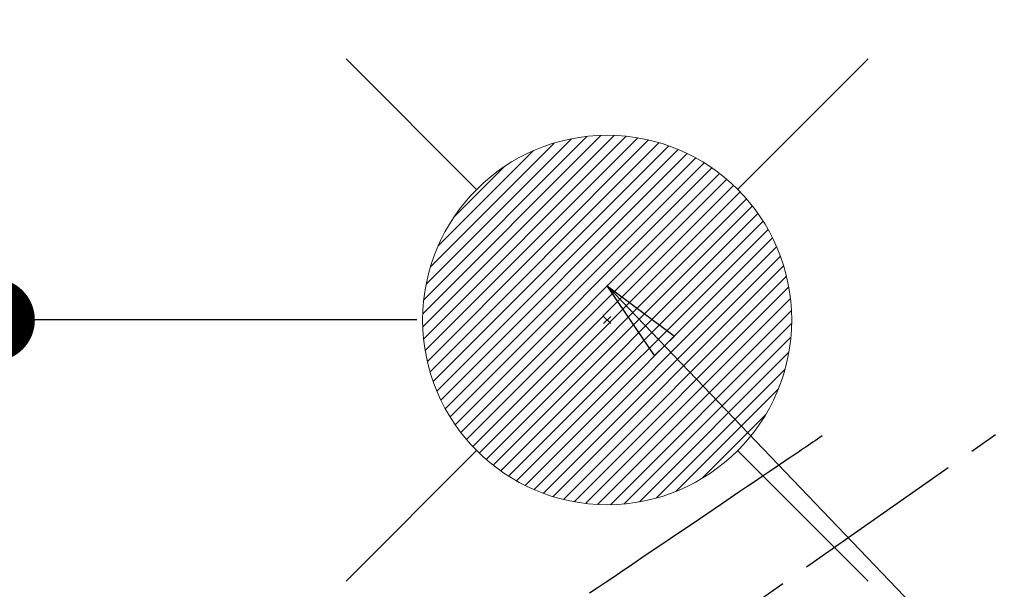
# Model space of a CAD drawing. Extents: x 28111 to 54233, y 210 to 8610.
# Drawn here: x 44715 to 44928, y 7233 to 7357 of the extents above; entities that cross this region are included whole.
import ezdxf

# ---------------------------------------------------------------- set-up
doc = ezdxf.new("R2010")
doc.units = 0
doc.header["$LTSCALE"] = 50
doc.header["$MEASUREMENT"] = 0
doc.linetypes.add('CENTER2', pattern=[1.125, 0.75, -0.125, 0.125, -0.125])
doc.linetypes.add('HIDDEN', pattern=[0.375, 0.25, -0.125])
doc.layers.get('0').update_dxf_attribs({"linetype": 'CONTINUOUS'})
for name, color, linetype in [('150-機器', 8, 'CONTINUOUS'), ('160-文字', 254, 'CONTINUOUS'), ('166-寸法B', 11, 'CONTINUOUS')]:
    doc.layers.add(name, color=color, linetype=linetype)
doc.styles.add('KH001', font='txt')
doc.dimstyles.new('KH1xx030', dxfattribs={"dimscale": 30, "dimtxt": 2, "dimasz": 0.6, "dimexe": 0.3, "dimexo": 1.2, "dimgap": 0.5, "dimtad": 3, "dimdec": 1, "dimdsep": 46, "dimlunit": 6, "dimtxsty": 'KH001', "dimblk": 'DOT', "dimcen": 1, "dimdle": 1, "dimclrd": 256, "dimclre": 256, "dimclrt": 256, "dimadec": 0, "dimazin": 0, "dimtfac": 1, "dimtdec": 1, "dimtix": 1, "dimtmove": 2, "dimatfit": 3, "dimldrblk": 'CLOSEDBLANK', "dimfxl": 1, "dimtolj": 1, "dimtzin": 0, "dimlwd": -1, "dimlwe": -1, "dimarcsym": 0})

# ---------------------------------------------------------------- blocks, each defined once
blk = doc.blocks.new('_Dot')
at = {"color": 0, "linetype": 'ByBlock', "lineweight": -2}
blk.add_line((-0.5, 0), (-1, 0), dxfattribs=at)
at = {"color": 0, "linetype": 'ByBlock', "const_width": 0.5}
blk.add_lwpolyline([(-0.25, 0, 1), (0.25, 0, 1)], format="xyb", close=True, dxfattribs=at)
blk = doc.blocks.new('*D96')
at = {"layer": '166-寸法B', "transparency": 16777216}
for p, q in [((44777.79, 7511.57), (44700.27, 7511.57)), ((44709.27, 7309.57), (44709.27, 7493.57)), ((44801.07, 7291.57), (44700.27, 7291.57))]:
    blk.add_line(p, q, dxfattribs=at)
at = {"layer": '166-寸法B', "transparency": 16777216, "xscale": 18, "yscale": 18, "zscale": 18}
for p, rotation in [((44709.27, 7511.57), 90), ((44709.27, 7291.57), 270)]:
    blk.add_blockref('_Dot', p, dxfattribs=dict(at, rotation=rotation))
at = {"layer": '166-寸法B', "transparency": 16777216, "insert": (44664.27, 7401.57), "char_height": 60, "attachment_point": 5, "rotation": 90, "style": 'KH001'}
blk.add_mtext('\\A1;220', dxfattribs=at)
blk = doc.blocks.new('_ClosedBlank')
at = {"color": 0, "linetype": 'ByBlock', "lineweight": -2}
for p, q in [((-1, 0.167), (0, 0)), ((-1, 0.167), (-1, -0.167)), ((0, 0), (-1, -0.167))]:
    blk.add_line(p, q, dxfattribs=at)

msp = doc.modelspace()

# ---------------------------------------------------------------- linework, layer by layer
at = {"layer": '150-機器', "color": 13, "linetype": 'CENTER2'}
msp.add_line((44962.31, 7291.78), (44718.29, 7120.91), dxfattribs=at)
at = {"layer": '150-機器', "color": 13, "linetype": 'HIDDEN'}
msp.add_lwpolyline([(44888.94, 7266.47), (44888.43, 7266.13), (44887.92, 7265.78), (44887.41, 7265.43), (44886.9, 7265.09), (44886.38, 7264.74), (44885.87, 7264.4), (44885.36, 7264.05), (44884.85, 7263.71), (44884.42, 7263.42), (44883.99, 7263.12), (44883.56, 7262.83), (44883.13, 7262.54), (44882.52, 7262.13), (44881.92, 7261.72), (44881.31, 7261.32), (44880.71, 7260.91), (44879.94, 7260.38), (44879.16, 7259.86), (44878.39, 7259.34), (44877.62, 7258.82), (44875.93, 7257.68), (44874.24, 7256.54), (44872.56, 7255.4), (44870.87, 7254.26), (44869.92, 7253.61), (44868.97, 7252.97), (44868.02, 7252.32), (44867.06, 7251.68), (44865.47, 7250.61), (44863.88, 7249.53), (44862.29, 7248.45), (44860.7, 7247.38), (44859.51, 7246.58), (44858.32, 7245.77), (44857.14, 7244.97), (44855.95, 7244.17), (44853.26, 7242.35), (44850.56, 7240.53), (44847.87, 7238.71), (44845.18, 7236.89), (44843.51, 7235.76), (44841.84, 7234.63), (44840.16, 7233.5), (44838.49, 7232.37)], dxfattribs=at)
at = {"layer": '160-文字', "color": 4, "linetype": 'Continuous', "lineweight": 20}
for p, q in [((44785.74, 7348.13), (44814.02, 7319.85)), ((44870.59, 7319.85), (44898.87, 7348.13)), ((44802.33, 7290.09), (44843.79, 7331.54)), ((44802.33, 7292.91), (44840.96, 7331.54)), ((44802.52, 7287.44), (44846.43, 7331.35)), ((44802.55, 7295.96), (44837.91, 7331.32)), ((44802.86, 7284.95), (44848.92, 7331.02)), ((44803.06, 7299.3), (44834.57, 7330.81)), ((44803.33, 7282.59), (44851.28, 7330.55)), ((44803.91, 7280.35), (44853.52, 7329.96)), ((44803.99, 7303.06), (44830.81, 7329.88)), ((44804.6, 7278.21), (44855.66, 7329.27)), ((44805.39, 7276.17), (44857.7, 7328.49)), ((44805.63, 7307.52), (44826.35, 7328.25)), ((44806.26, 7274.22), (44859.65, 7327.61)), ((44807.22, 7272.35), (44861.52, 7326.65)), ((44808.27, 7270.56), (44863.31, 7325.61)), ((44809.01, 7313.74), (44820.14, 7324.86)), ((44809.38, 7268.85), (44865.02, 7324.49)), ((44810.57, 7267.21), (44866.66, 7323.3)), ((44811.84, 7265.65), (44868.22, 7322.04)), ((44813.17, 7264.16), (44869.72, 7320.7)), ((44814.58, 7262.74), (44871.14, 7319.29)), ((44816.06, 7261.38), (44872.49, 7317.82)), ((44817.61, 7260.1), (44873.77, 7316.27)), ((44819.23, 7258.9), (44874.98, 7314.65)), ((44820.92, 7257.76), (44876.11, 7312.95)), ((44822.69, 7256.71), (44877.17, 7311.18)), ((44824.54, 7255.73), (44878.14, 7309.33)), ((44826.48, 7254.83), (44879.04, 7307.4)), ((44828.5, 7254.03), (44879.85, 7305.38)), ((44830.61, 7253.31), (44880.56, 7303.26)), ((44832.83, 7252.7), (44881.17, 7301.04)), ((44835.17, 7252.21), (44881.66, 7298.71)), ((44837.63, 7251.84), (44882.03, 7296.25)), ((44840.23, 7251.62), (44882.25, 7293.64)), ((44843.08, 7292.34), (44841.53, 7290.79)), ((44841.53, 7292.34), (44843.08, 7290.79)), ((44843.02, 7251.57), (44882.3, 7290.86)), ((44846.01, 7251.74), (44882.13, 7287.86)), ((44849.28, 7252.18), (44881.69, 7284.59)), ((44852.93, 7253), (44880.87, 7280.94)), ((44857.2, 7254.44), (44879.43, 7276.67)), ((44862.8, 7257.21), (44876.66, 7271.07)), ((44785.74, 7235), (44814.02, 7263.28)), ((44870.59, 7263.28), (44898.87, 7235))]:
    msp.add_line(p, q, dxfattribs=at)
msp.add_circle((44842.31, 7291.57), 40, dxfattribs=at)

# ---------------------------------------------------------------- dimensions: what is measured, and where the dimension line sits
at = {"layer": '166-寸法B'}
dim = msp.add_linear_dim(base=(44709.27, 7511.57), p1=(44837.07, 7291.57), p2=(44813.79, 7511.57), angle=90, dimstyle='KH1xx030', dxfattribs=at)
dim.commit()
dim.dimension.update_dxf_attribs({"geometry": '*D96', "text_midpoint": (44664.27, 7401.57)})

# ---------------------------------------------------------------- leaders
at = {"layer": '160-文字', "annotation_type": 0, "has_hookline": 1, "hookline_direction": 0}
for points, text_width in [([(44256.24, 7312.6), (45328.94, 5473.48), (45346.94, 5473.48)], 1240.2), ([(44525.14, 7305.83), (45890.03, 5797), (45908.03, 5797)], 1630.05), ([(44842.31, 7298.95), (45909.13, 6185.4), (45927.13, 6185.4)], 963.96)]:
    msp.add_leader(points, dimstyle='KH1xx030', override={"dimgap": 0.5, "dimtad": 1}, dxfattribs=dict(at, text_width=text_width))

doc.saveas('drawing.dxf')
